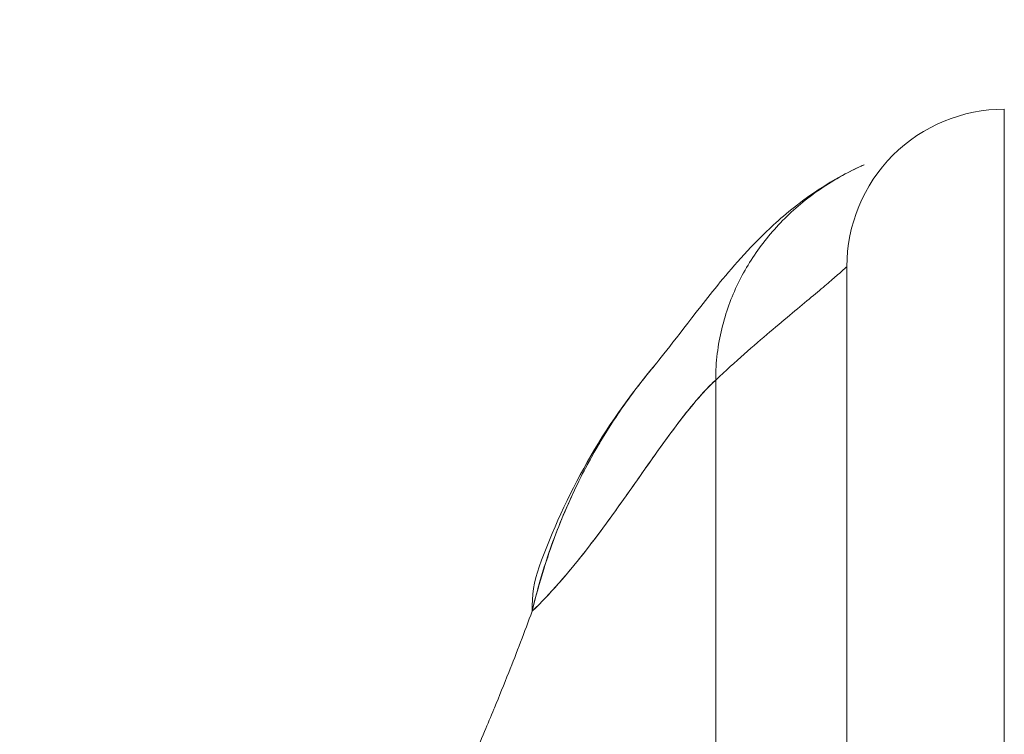
# Model space of a CAD drawing. Units: inches. Extents: x 13 to 392, y 7 to 242.
# Drawn here: x 106 to 107, y 76 to 76 of the extents above; entities that cross this region are included whole.
import ezdxf

# ---------------------------------------------------------------- set-up
doc = ezdxf.new("R2010")
doc.units = ezdxf.units.IN
doc.header["$LTSCALE"] = 24
doc.header["$MEASUREMENT"] = 0
doc.layers.get('0').update_dxf_attribs({"lineweight": 0})
doc.layers.add('Dimension (ANSI)', color=7, linetype='Continuous', lineweight=5)
doc.layers.add('Visible (ANSI)', color=7, linetype='Continuous', lineweight=5)
doc.styles.add('ROMANS', font='tahoma.ttf')
doc.dimstyles.new('Default (ANSI)', dxfattribs={"dimscale": 24, "dimtxt": 0.07, "dimasz": 0.07, "dimexe": 0.125, "dimexo": 0.0625, "dimgap": 0.031496, "dimtad": 0, "dimtih": 1, "dimtoh": 1, "dimrnd": 1e-08, "dimzin": 0, "dimdsep": 46, "dimtxsty": 'ROMANS', "dimblk": 'Filled-1', "dimcen": 0.09, "dimdle": 0.393701, "dimclrd": 256, "dimclre": 256, "dimclrt": 256, "dimadec": 0, "dimazin": 0, "dimtfac": 0.928571, "dimtofl": 0, "dimtmove": 0, "dimatfit": 3, "dimfxl": 1, "dimtolj": 1, "dimtzin": 0, "dimlwd": -1, "dimlwe": -1, "dimarcsym": 0})

# ---------------------------------------------------------------- blocks, each defined once
blk = doc.blocks.new('Filled-1')
at = {"color": 0}
for p, q in [((0, 0), (-1, 0.17857)), ((-1, 0.17857), (-1, -0.17857)), ((-1, 0), (0, 0)), ((-1, -0.17857), (0, 0))]:
    blk.add_line(p, q, dxfattribs=at)
at = {"color": 0, "flags": 128}
blk.add_lwpolyline([(-1, -0.17857), (0, 0), (-1, 0.17857), (-1, -0.17857)], dxfattribs=at)
at = {"color": 0}
blk.add_solid([(-1, -0.17857), (0, 0), (-1, 0.17857), (-1, -0.17857)], dxfattribs=at)
blk = doc.blocks.new('*D35')
at = {"layer": 'Defpoints', "color": 0, "transparency": 16777216}
for p in [(110.12756, 78.94692), (81.12756, 73.61487), (110.12756, 73.61487)]:
    blk.add_point(p, dxfattribs=at)
at = {"layer": 'Dimension (ANSI)', "transparency": 16777216}
for p, q in [((81.12756, 75.11487), (81.12756, 81.94692)), ((110.12756, 75.11487), (110.12756, 81.94692)), ((82.80756, 78.94692), (87.83405, 78.94692)), ((108.44756, 78.94692), (103.42108, 78.94692))]:
    blk.add_line(p, q, dxfattribs=at)
at = {"layer": 'Dimension (ANSI)', "transparency": 16777216, "xscale": 1.680000007152557, "yscale": 1.680000007152557, "zscale": 1.680000007152557, "rotation": 180}
blk.add_blockref('Filled-1', (81.12756, 78.94692), dxfattribs=at)
at = {"layer": 'Dimension (ANSI)', "transparency": 16777216, "xscale": 1.680000007152557, "yscale": 1.680000007152557, "zscale": 1.680000007152557}
blk.add_blockref('Filled-1', (110.12756, 78.94692), dxfattribs=at)
at = {"layer": 'Dimension (ANSI)', "transparency": 16777216, "insert": (95.62756, 78.94692), "char_height": 1.68, "attachment_point": 5, "style": 'ROMANS'}
blk.add_mtext('\\A1;\\fTahoma|b0|i0;\\H1.6800;29.00 (2 PL.)\\P\\fTahoma|b0|i0;\\H1.6800;DOOR WIDTH', dxfattribs=at)
blk = doc.blocks.new('*D36')
at = {"layer": 'Defpoints', "color": 0, "transparency": 16777216}
for p in [(110.12756, 78.94692), (110.12756, 73.61487), (112.26056, 73.61487)]:
    blk.add_point(p, dxfattribs=at)
at = {"layer": 'Dimension (ANSI)', "transparency": 16777216}
for p, q in [((110.12756, 75.11487), (110.12756, 81.94692)), ((112.26056, 75.11487), (112.26056, 81.94692)), ((108.44756, 78.94692), (106.76756, 78.94692)), ((113.94056, 78.94692), (117.13653, 78.94692))]:
    blk.add_line(p, q, dxfattribs=at)
at = {"layer": 'Dimension (ANSI)', "transparency": 16777216, "xscale": 1.680000007152557, "yscale": 1.680000007152557, "zscale": 1.680000007152557}
blk.add_blockref('Filled-1', (110.12756, 78.94692), dxfattribs=at)
at = {"layer": 'Dimension (ANSI)', "transparency": 16777216, "xscale": 1.680000007152557, "yscale": 1.680000007152557, "zscale": 1.680000007152557, "rotation": 180}
blk.add_blockref('Filled-1', (112.26056, 78.94692), dxfattribs=at)
at = {"layer": 'Dimension (ANSI)', "transparency": 16777216, "insert": (120.89703, 78.94692), "char_height": 1.68, "attachment_point": 5, "style": 'ROMANS'}
blk.add_mtext('\\A1;(2.13)', dxfattribs=at)

msp = doc.modelspace()

# ---------------------------------------------------------------- linework, layer by layer
at = {"layer": 'Visible (ANSI)'}
for p, q in [((107.16447, 75.5556), (107.16447, 76.08121)), ((107.05114, 75.99635), (107.05114, 75.99635)), ((107.05114, 75.99635), (107.05114, 75.99635)), ((107.04636, 75.9631), (107.04636, 75.49654)), ((107.04636, 75.9631), (107.04636, 75.49654)), ((106.96316, 75.94717), (106.96316, 75.94717)), ((106.94794, 75.44778), (106.94794, 75.87804)), ((106.94794, 75.87804), (106.94794, 75.44778))]:
    msp.add_line(p, q, dxfattribs=at)
msp.add_arc((107.16447, 75.9631), 0.11811, 90, 180.00005, dxfattribs=at)
for start_param, end_param in [(6.097849, 6.100819), (6.283145, 6.537315)]:
    msp.add_ellipse((107.00066, 75.67098), major_axis=(-0.18516, 0.06682), ratio=0.666321, start_param=start_param, end_param=end_param, dxfattribs=at)
for points, knots in [([(106.90232, 75.88921), (106.90955, 75.89776), (106.92432, 75.91769), (106.95356, 75.95438), (106.9646, 75.96794), (106.98802, 75.99154), (106.99737, 76.0003), (107.01561, 76.01444), (107.02268, 76.01947), (107.03909, 76.02965), (107.04864, 76.03485), (107.05936, 76.03956)], [0, 0, 0, 0, 0.755651, 0.755651, 1.132235, 1.132235, 1.328898, 1.328898, 1.432194, 1.432194, 1.539214, 1.539214, 1.539214, 1.539214]), ([(107.05936, 76.03956), (107.05839, 76.03913), (107.05743, 76.0387), (107.05647, 76.03826), (107.05028, 76.03543), (107.04437, 76.03236), (107.03873, 76.02907), (107.03309, 76.02579), (107.02772, 76.02229), (107.02261, 76.01861), (107.0175, 76.01492), (107.01265, 76.01105), (107.00805, 76.00701), (107.00345, 76.00297), (106.99911, 75.99875), (106.99501, 75.99437), (106.99091, 75.98999), (106.98706, 75.98545), (106.98345, 75.98076), (106.97984, 75.97606), (106.97648, 75.9712), (106.97337, 75.96618), (106.97026, 75.96117), (106.9674, 75.95599), (106.9648, 75.95065), (106.9622, 75.9453), (106.95987, 75.9398), (106.95781, 75.93412), (106.95576, 75.92844), (106.95399, 75.92259), (106.95253, 75.91656), (106.95108, 75.91053), (106.94993, 75.90433), (106.94914, 75.89792), (106.94836, 75.89151), (106.94794, 75.88489), (106.94794, 75.87804)], [0.2563835, 0.2563835, 0.2563835, 0.2563835, 0.2666667, 0.2666667, 0.2666667, 0.3333333, 0.3333333, 0.3333333, 0.4, 0.4, 0.4, 0.4666667, 0.4666667, 0.4666667, 0.5333333, 0.5333333, 0.5333333, 0.6, 0.6, 0.6, 0.6666667, 0.6666667, 0.6666667, 0.7333333, 0.7333333, 0.7333333, 0.8, 0.8, 0.8, 0.8666667, 0.8666667, 0.8666667, 0.9333333, 0.9333333, 0.9333333, 1, 1, 1, 1]), ([(106.94794, 75.87804), (106.95544, 75.88503), (106.9626, 75.89148), (106.96939, 75.89747), (106.97618, 75.90347), (106.98261, 75.909), (106.98863, 75.91413), (106.99465, 75.91925), (107.00026, 75.92397), (107.00544, 75.9283), (107.01062, 75.93264), (107.01537, 75.93659), (107.01965, 75.94017), (107.02392, 75.94374), (107.02773, 75.94694), (107.03104, 75.94974), (107.03434, 75.95254), (107.03715, 75.95495), (107.03942, 75.95692), (107.04169, 75.9589), (107.04343, 75.96044), (107.04459, 75.96149), (107.04576, 75.96254), (107.04636, 75.9631), (107.04636, 75.9631)], [0, 0, 0, 0, 0.125, 0.125, 0.125, 0.25, 0.25, 0.25, 0.375, 0.375, 0.375, 0.5, 0.5, 0.5, 0.625, 0.625, 0.625, 0.75, 0.75, 0.75, 0.875, 0.875, 0.875, 1, 1, 1, 1]), ([(106.90233, 75.88922), (106.89857, 75.88478), (106.89486, 75.88022), (106.89122, 75.87553), (106.88992, 75.87384), (106.88862, 75.87215), (106.88734, 75.87043), (106.87855, 75.85875), (106.87016, 75.84631), (106.86238, 75.83337), (106.85492, 75.82095), (106.84802, 75.80806), (106.84179, 75.79492), (106.8411, 75.79347), (106.84042, 75.79201), (106.83974, 75.79055), (106.83297, 75.77586), (106.827, 75.76086), (106.82185, 75.74553), (106.81736, 75.73217), (106.81349, 75.71855), (106.81025, 75.70464)], [0.6342675, 0.6342675, 0.6342675, 0.6342675, 0.6666667, 0.6666667, 0.6666667, 0.6782727, 0.6782727, 0.6782727, 0.7574117, 0.7574117, 0.7574117, 0.8333333, 0.8333333, 0.8333333, 0.8417294, 0.8417294, 0.8417294, 0.9263034, 0.9263034, 0.9263034, 1, 1, 1, 1]), ([(106.81025, 75.70464), (106.81287, 75.71528), (106.81583, 75.72609), (106.81922, 75.73691), (106.8227, 75.74804), (106.82663, 75.75918), (106.83101, 75.77016), (106.83439, 75.77861), (106.83803, 75.78698), (106.84192, 75.79519), (106.84198, 75.79533), (106.84205, 75.79546), (106.84211, 75.7956), (106.84339, 75.79829), (106.84469, 75.80096), (106.84601, 75.80361), (106.85165, 75.81488), (106.85774, 75.82585), (106.86421, 75.83641), (106.87086, 75.84727), (106.8779, 75.85769), (106.88524, 75.86762), (106.8873, 75.87041), (106.88938, 75.87315), (106.89149, 75.87586), (106.89504, 75.88043), (106.89865, 75.88488), (106.90232, 75.88921)], [0, 0, 0, 0, 0.0590886, 0.0590886, 0.0590886, 0.1198834, 0.1198834, 0.1198834, 0.1666667, 0.1666667, 0.1666667, 0.167443, 0.167443, 0.167443, 0.1827493, 0.1827493, 0.1827493, 0.2477615, 0.2477615, 0.2477615, 0.3145868, 0.3145868, 0.3145868, 0.3333333, 0.3333333, 0.3333333, 0.3649693, 0.3649693, 0.3649693, 0.3649693]), ([(106.81025, 75.70464), (106.81042, 75.70479), (106.81058, 75.70495), (106.81074, 75.7051), (106.81999, 75.71402), (106.82891, 75.72379), (106.83753, 75.73406), (106.84615, 75.74433), (106.85447, 75.75508), (106.86253, 75.76595), (106.87058, 75.77681), (106.87836, 75.78778), (106.8859, 75.7985), (106.89343, 75.80921), (106.90073, 75.81966), (106.90781, 75.82948), (106.91489, 75.8393), (106.92175, 75.84849), (106.92843, 75.8567), (106.93511, 75.86491), (106.9416, 75.87214), (106.94794, 75.87804)], [0, 0, 0, 0, 0.002892, 0.002892, 0.002892, 0.169077, 0.169077, 0.169077, 0.335261, 0.335261, 0.335261, 0.501446, 0.501446, 0.501446, 0.667631, 0.667631, 0.667631, 0.833815, 0.833815, 0.833815, 1, 1, 1, 1]), ([(106.94794, 75.87804), (106.94317, 75.8736), (106.93832, 75.86841), (106.93336, 75.86262), (106.92841, 75.85683), (106.92335, 75.85043), (106.91818, 75.84358), (106.91301, 75.83672), (106.90773, 75.82942), (106.90232, 75.8218), (106.89691, 75.81419), (106.89137, 75.80628), (106.8857, 75.79822), (106.88003, 75.79016), (106.87422, 75.78195), (106.86826, 75.77375), (106.8623, 75.76556), (106.85619, 75.75737), (106.84992, 75.74936), (106.84364, 75.74135), (106.83721, 75.73351), (106.83061, 75.726), (106.824, 75.71849), (106.81722, 75.71132), (106.81025, 75.70464)], [0, 0, 0, 0, 0.125, 0.125, 0.125, 0.25, 0.25, 0.25, 0.375, 0.375, 0.375, 0.5, 0.5, 0.5, 0.625, 0.625, 0.625, 0.75, 0.75, 0.75, 0.875, 0.875, 0.875, 1, 1, 1, 1]), ([(106.75623, 75.57209), (106.76237, 75.58594), (106.76851, 75.60009), (106.77461, 75.61451), (106.77695, 75.62004), (106.77928, 75.62561), (106.7816, 75.63122), (106.78174, 75.63155), (106.78187, 75.63188), (106.78201, 75.63222), (106.7856, 75.64092), (106.78917, 75.64972), (106.79271, 75.65865), (106.79866, 75.67369), (106.80451, 75.68908), (106.81025, 75.70464)], [0, 0, 0, 0, 0.333333, 0.333333, 0.333333, 0.461137, 0.461137, 0.461137, 0.468697, 0.468697, 0.468697, 0.666667, 0.666667, 0.666667, 1, 1, 1, 1])]:
    msp.add_open_spline(points, degree=3, knots=knots, dxfattribs=at)
msp.add_open_spline([(106.8155, 75.73781), (106.83498, 75.79178), (106.86334, 75.8432), (106.90238, 75.88928)], degree=3, dxfattribs=at)

# ---------------------------------------------------------------- dimensions: what is measured, and where the dimension line sits
at = {"layer": 'Dimension (ANSI)'}
for p1, text, picture, middle in [((81.12756, 73.61487), '\\fTahoma|b0|i0;\\H1.6800;<> (2 PL.)\\P\\fTahoma|b0|i0;\\H1.6800;DOOR WIDTH', '*D35', (95.62756, 78.94692)), ((112.26056, 73.61487), '(<>)', '*D36', (120.89703, 78.94692))]:
    dim = msp.add_linear_dim(base=(110.12756, 78.94692), p1=p1, p2=(110.12756, 73.61487), angle=180, text=text, dimstyle='Default (ANSI)', override={"dimgap": 0.031496, "dimtih": 0, "dimtoh": 0, "dimdec": 2, "dimtol": 0, "dimlim": 0, "dimtp": 0, "dimtm": 0, "dimtdec": 2, "dimatfit": 1}, dxfattribs=at)
    dim.commit()
    dim.dimension.update_dxf_attribs({"geometry": picture, "text_midpoint": middle, "dimtype": 160})

doc.saveas('drawing.dxf')
